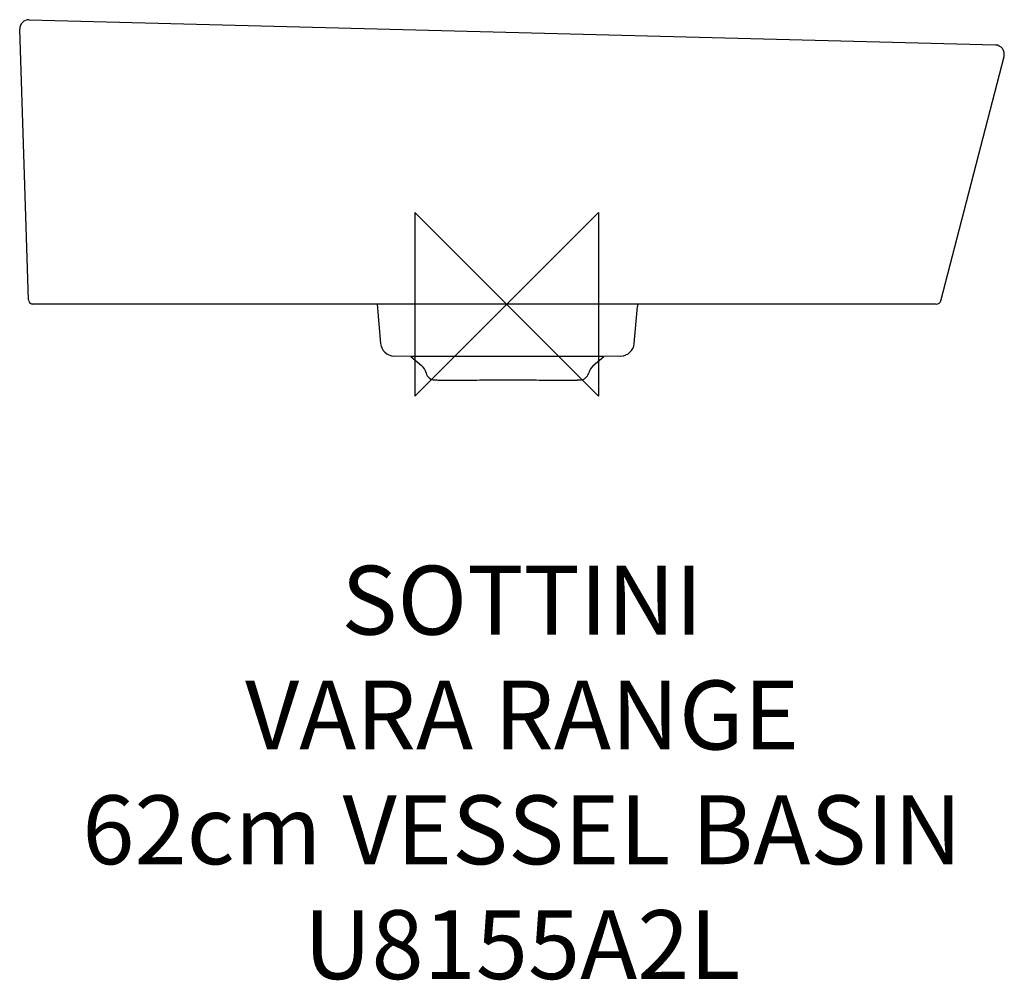
# Model space of a CAD drawing. Units: millimetres. Extents: x -212 to 217, y -294 to 124.
import ezdxf

# ---------------------------------------------------------------- set-up
doc = ezdxf.new("R2010")
doc.units = ezdxf.units.MM
doc.header["$LTSCALE"] = 54.820741
for name, color, linetype in [('DETAIL', 2, 'CONTINUOUS'), ('Origin', 6, 'CONTINUOUS'), ('Text', 7, 'CONTINUOUS')]:
    doc.layers.add(name, color=color, linetype=linetype)
doc.styles.add('Fastrack', font='simplex.shx')

# ---------------------------------------------------------------- blocks, each defined once
blk = doc.blocks.new('ORIGIN')
at = {"layer": 'Origin'}
blk.add_lwpolyline([(-20, 20), (-20, -20), (20, 20), (20, -20)], close=True, dxfattribs=at)

msp = doc.modelspace()

# ---------------------------------------------------------------- linework, layer by layer
at = {"layer": 'DETAIL', "linetype": 'Continuous'}
for p, q in [((-207.9, 123.89), (212.83, 112.87)), ((-208.2, 1.94), (-212, 119.76)), ((189.05, 1.5), (216.6, 107.87)), ((-206.2, 0), (-206.56, 0.03)), ((187.12, 0), (-206.2, 0)), ((-56.32, 0), (-54.83, -17.12)), ((55.55, -17.12), (56.97, -0.95)), ((-41.64, -22.85), (-49.06, -22.59)), ((-41.64, -22.85), (-37.03, -26.72)), ((-22.68, -22.85), (-41.64, -22.85)), ((23.4, -22.85), (-22.68, -22.85)), ((42.37, -22.85), (23.4, -22.85)), ((37.76, -26.72), (42.37, -22.85)), ((49.79, -22.59), (42.37, -22.85)), ((-31.25, -33), (-30.9, -33.01)), ((-31.25, -33), (-31.25, -33)), ((-31.1, -33), (-30.87, -33.01)), ((-30.9, -33.01), (-29.91, -33.02)), ((-29.91, -33.02), (-23.59, -33.04)), ((-27.47, -33.03), (-26.98, -33.03)), ((-25.05, -33.04), (-24.82, -33.04)), ((-23.58, -33.04), (-22.65, -33.04)), ((-22.65, -33.04), (-22.07, -33.04)), ((23.15, -33.04), (23.37, -33.04)), ((23.16, -33.04), (30.64, -33.02)), ((30.58, -33.02), (30.67, -33.02)), ((30.64, -33.02), (31.63, -33.01)), ((31.58, -33.01), (31.89, -33)), ((31.63, -33.01), (31.98, -33))]:
    msp.add_line(p, q, dxfattribs=at)
for centre, radius, start, end in [((-208, 119.89), 4, 88.5, 181.8476), ((212.73, 108.87), 4, 345.4793, 88.5), ((-206.2, 2), 2, 181.8476, 259.7204), ((61.95, -1.38), 5, 163.9116, 175), ((187.12, 2), 2, 270, 345.4793), ((-48.85, -16.59), 6, 185, 268), ((49.58, -16.59), 6, 272, 355), ((-40.89, -31.32), 6, 13.3862, 50), ((-31.16, -29), 4, 193.3861, 268.6349), ((31.89, -29), 4, 271.351, 346.6138), ((41.61, -31.32), 6, 129.9999, 166.6137), ((-28.52, 112.43), 145.45, 269.0754, 269.5418), ((-26.18, 360.94), 393.98, 269.4904, 269.8123), ((-24.56, 797.37), 830.41, 269.8333, 269.96604), ((25.02, 942.51), 975.55, 270.04747, 270.18881), ((26.91, 372.87), 405.91, 270.1872, 270.5193), ((29.03, 130.32), 163.34, 270.577, 270.8951)]:
    msp.add_arc(centre, radius, start, end, dxfattribs=at)
for points, knots in [([(-24.82, -33.04), (-24.72, -33.04), (-24.31, -33.04), (-23.89, -33.04), (-23.58, -33.04)], [0, 0, 0, 0, 0.24261, 1, 1, 1, 1]), ([(-22.07, -33.04), (-18.6, -33.03), (-11.04, -33.01), (0.61, -32.99), (12.21, -33.01), (19.72, -33.03), (23.15, -33.04)], [0, 0, 0, 0, 0.229852, 0.501718, 0.77268, 1, 1, 1, 1]), ([(23.37, -33.04), (23.59, -33.04), (24.4, -33.04), (25.22, -33.04), (25.82, -33.04)], [0, 0, 0, 0, 0.263782, 1, 1, 1, 1])]:
    msp.add_open_spline(points, degree=3, knots=knots, dxfattribs=at)

# ---------------------------------------------------------------- block references
at = {"layer": 'Origin', "xscale": -2, "yscale": 2, "zscale": 2}
msp.add_blockref('ORIGIN', (0, 0), dxfattribs=at)

# ---------------------------------------------------------------- texts
at = {"layer": 'Text', "insert": (6.76, -113.9), "char_height": 30, "width": 2237.2895, "attachment_point": 2, "style": 'Fastrack'}
msp.add_mtext('SOTTINI\\PVARA RANGE\\P62cm VESSEL BASIN\\PU8155A2L', dxfattribs=at)

doc.saveas('drawing.dxf')
